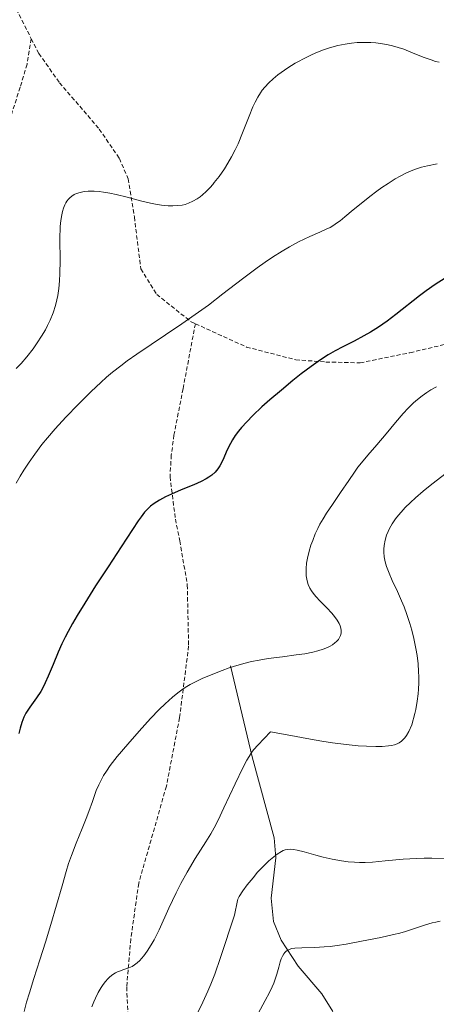
# Model space of a CAD drawing. Units: metres. Extents: x 635278 to 638749, y 4701986 to 4704366.
# Drawn here: x 635850 to 635951, y 4703867 to 4704105 of the extents above; entities that cross this region are included whole.
import ezdxf

# ---------------------------------------------------------------- set-up
doc = ezdxf.new("R2010")
doc.units = ezdxf.units.M
doc.header["$MEASUREMENT"] = 0
doc.linetypes.add('TRAZOSX2', pattern=[1.5, 1, -0.5])
for name, color, linetype, lineweight in [('Corriente natural lineal', 142, 'Continuous', 13), ('Curva de nivel maestra', 36, 'Continuous', 30), ('Curva de nivel normal', 36, 'Continuous', 0), ('Senda', 19, 'TRAZOSX2', 0)]:
    doc.layers.add(name, color=color, linetype=linetype, lineweight=lineweight)

# ---------------------------------------------------------------- blocks, each defined once
blk = doc.blocks.new('*U168')
at = {"layer": 'Curva de nivel normal', "color": 36, "linetype": 'Continuous', "lineweight": 0}
blk.add_polyline3d([(635951.5, 4704016.25, 620), (635950.12, 4704015.52, 620), (635949.13, 4704014.91, 620), (635948, 4704014.11, 620), (635946.89, 4704013.23, 620), (635945.93, 4704012.38, 620), (635944.65, 4704011.14, 620), (635943.41, 4704009.8, 620), (635941.6, 4704007.67, 620), (635939.33, 4704004.89, 620), (635937.05, 4704002.2, 620), (635934.87, 4703999.72, 620), (635933.33, 4703997.89, 620), (635932.46, 4703996.78, 620), (635931.63, 4703995.62, 620), (635930.23, 4703993.59, 620), (635928.26, 4703990.67, 620), (635926.26, 4703987.76, 620), (635924.84, 4703985.67, 620), (635924.01, 4703984.33, 620), (635923.24, 4703982.98, 620), (635922.72, 4703981.96, 620), (635922.13, 4703980.67, 620), (635921.49, 4703979.07, 620), (635921.07, 4703977.89, 620), (635920.64, 4703976.44, 620), (635920.23, 4703974.74, 620), (635920.02, 4703973.54, 620), (635919.9, 4703972.27, 620), (635919.88, 4703971.16, 620), (635919.92, 4703970.46, 620), (635920.04, 4703969.7, 620), (635920.21, 4703968.99, 620), (635920.4, 4703968.43, 620), (635920.82, 4703967.55, 620), (635921.22, 4703966.85, 620), (635921.61, 4703966.29, 620), (635922.27, 4703965.48, 620), (635923.28, 4703964.39, 620), (635924.89, 4703962.74, 620), (635926.11, 4703961.46, 620), (635926.79, 4703960.65, 620), (635927.43, 4703959.75, 620), (635927.9, 4703958.95, 620), (635928.13, 4703958.42, 620), (635928.29, 4703957.83, 620), (635928.38, 4703957.27, 620), (635928.4, 4703956.93, 620), (635928.36, 4703956.58, 620), (635928.22, 4703956.07, 620), (635928, 4703955.55, 620), (635927.72, 4703955.12, 620), (635927.25, 4703954.58, 620), (635926.89, 4703954.24, 620), (635926.33, 4703953.83, 620), (635925.7, 4703953.45, 620), (635925.07, 4703953.14, 620), (635924.01, 4703952.71, 620), (635922.75, 4703952.3, 620), (635921.5, 4703951.99, 620), (635919.61, 4703951.64, 620), (635917.51, 4703951.33, 620), (635914.17, 4703950.92, 620), (635910.71, 4703950.46, 620), (635908.48, 4703950.09, 620), (635906.69, 4703949.72, 620), (635905.15, 4703949.35, 620), (635903.08, 4703948.77, 620), (635901.26, 4703948.19, 620), (635899.54, 4703947.58, 620), (635898.08, 4703947.02, 620), (635894.67, 4703945.62, 620), (635891.76, 4703944.16, 620), (635890.55, 4703943.43, 620), (635889.73, 4703942.87, 620), (635888.76, 4703942.14, 620), (635887.52, 4703941.13, 620), (635885.7, 4703939.51, 620), (635884.25, 4703938.11, 620), (635882.17, 4703935.94, 620), (635879.42, 4703932.9, 620), (635876.67, 4703929.75, 620), (635874.12, 4703926.74, 620), (635872.39, 4703924.53, 620), (635871.47, 4703923.22, 620), (635870.8, 4703922.14, 620), (635870.28, 4703921.2, 620), (635869.62, 4703919.87, 620), (635869.03, 4703918.49, 620), (635868.4, 4703916.81, 620), (635868.07, 4703915.87, 620), (635867.23, 4703913.46, 620), (635866.59, 4703911.75, 620), (635865.58, 4703909.32, 620), (635864.11, 4703905.74, 620), (635862.98, 4703902.76, 620), (635862.32, 4703900.87, 620), (635861.71, 4703898.89, 620), (635860.71, 4703895.45, 620), (635859.36, 4703890.73, 620), (635858, 4703886.1, 620), (635856.7, 4703881.81, 620), (635855.34, 4703877.48, 620), (635853.9, 4703873.01, 620), (635852.8, 4703869.54, 620), (635852.13, 4703867.27, 620), (635851.54, 4703864.99, 620)], dxfattribs=at)
blk = doc.blocks.new('*U170')
at = {"layer": 'Curva de nivel normal', "color": 36, "linetype": 'Continuous', "lineweight": 0}
blk.add_polyline3d([(635952.42, 4703886.85, 605), (635951.36, 4703886.66, 605), (635950.45, 4703886.43, 605), (635948.86, 4703885.95, 605), (635946.16, 4703885.07, 605), (635943.98, 4703884.38, 605), (635942.6, 4703883.99, 605), (635941.06, 4703883.61, 605), (635938.02, 4703882.94, 605), (635933.36, 4703881.99, 605), (635929.61, 4703881.31, 605), (635927.41, 4703880.97, 605), (635925.71, 4703880.77, 605), (635924.29, 4703880.64, 605), (635922.03, 4703880.53, 605), (635918.85, 4703880.44, 605), (635917.2, 4703880.35, 605), (635916.45, 4703880.22, 605), (635915.8, 4703880.02, 605), (635915.45, 4703879.86, 605), (635915.08, 4703879.61, 605), (635914.73, 4703879.3, 605), (635914.47, 4703878.98, 605), (635914.14, 4703878.43, 605), (635913.82, 4703877.72, 605), (635913.6, 4703877.01, 605), (635913.26, 4703875.75, 605), (635912.79, 4703874.03, 605), (635912.41, 4703872.84, 605), (635912.05, 4703871.86, 605), (635911.67, 4703870.98, 605), (635910.99, 4703869.61, 605), (635909.96, 4703867.68, 605), (635907.17, 4703862.41, 605)], dxfattribs=at)
blk = doc.blocks.new('*U174')
at = {"layer": 'Curva de nivel normal', "color": 36, "linetype": 'Continuous', "lineweight": 0}
blk.add_polyline3d([(635953.86, 4703995.33, 615), (635950.36, 4703992.67, 615), (635948.25, 4703990.97, 615), (635946.4, 4703989.39, 615), (635945.18, 4703988.28, 615), (635943.93, 4703987.05, 615), (635942.91, 4703985.95, 615), (635942.28, 4703985.21, 615), (635941.58, 4703984.31, 615), (635940.76, 4703983.08, 615), (635940.11, 4703981.98, 615), (635939.76, 4703981.25, 615), (635939.39, 4703980.35, 615), (635939.03, 4703979.1, 615), (635938.8, 4703977.85, 615), (635938.72, 4703976.95, 615), (635938.73, 4703976.22, 615), (635938.84, 4703975.12, 615), (635939.08, 4703973.89, 615), (635939.4, 4703972.76, 615), (635940.01, 4703971.14, 615), (635940.78, 4703969.35, 615), (635942.02, 4703966.67, 615), (635943.01, 4703964.47, 615), (635943.63, 4703963, 615), (635944.32, 4703961.16, 615), (635945.07, 4703958.95, 615), (635945.55, 4703957.31, 615), (635946.04, 4703955.31, 615), (635946.53, 4703952.91, 615), (635946.8, 4703951.17, 615), (635947.03, 4703949.17, 615), (635947.17, 4703947.32, 615), (635947.22, 4703946.05, 615), (635947.21, 4703944.55, 615), (635947.14, 4703943.03, 615), (635947.05, 4703941.89, 615), (635946.82, 4703940.16, 615), (635946.48, 4703938.16, 615), (635946.27, 4703937.15, 615), (635945.52, 4703934.44, 615), (635944.81, 4703932.8, 615), (635944.26, 4703931.82, 615), (635943.86, 4703931.28, 615), (635943.52, 4703930.91, 615), (635942.99, 4703930.44, 615), (635942.43, 4703930.02, 615), (635941.98, 4703929.79, 615), (635941.36, 4703929.57, 615), (635940.63, 4703929.4, 615), (635939.86, 4703929.3, 615), (635938.34, 4703929.2, 615), (635936.8, 4703929.18, 615), (635934.55, 4703929.24, 615), (635932.5, 4703929.37, 615), (635929.61, 4703929.66, 615), (635926.29, 4703930.08, 615), (635923.73, 4703930.47, 615), (635920.95, 4703930.94, 615), (635915.27, 4703931.97, 615), (635911.23, 4703932.76, 615), (635908.15, 4703929.51, 615), (635907.23, 4703928.43, 615), (635906.68, 4703927.7, 615), (635906.06, 4703926.78, 615), (635905.5, 4703925.85, 615), (635904.54, 4703924.02, 615), (635902.66, 4703920.14, 615), (635899.95, 4703914.3, 615), (635898.55, 4703911.31, 615), (635897.62, 4703909.47, 615), (635896.81, 4703908.05, 615), (635895.57, 4703906.09, 615), (635893.03, 4703902.03, 615), (635891.05, 4703898.73, 615), (635889.54, 4703896, 615), (635888.38, 4703893.72, 615), (635886.65, 4703890.03, 615), (635884.25, 4703884.8, 615), (635883.06, 4703882.38, 615), (635882.35, 4703881.11, 615), (635881.38, 4703879.57, 615), (635880.57, 4703878.45, 615), (635880.02, 4703877.8, 615), (635879.6, 4703877.36, 615), (635878.97, 4703876.79, 615), (635878.29, 4703876.28, 615), (635877.71, 4703875.93, 615), (635876.91, 4703875.55, 615), (635876.19, 4703875.29, 615), (635875.44, 4703875.06, 615), (635874.88, 4703874.88, 615), (635874.19, 4703874.62, 615), (635873.67, 4703874.37, 615), (635873.06, 4703873.99, 615), (635872.33, 4703873.42, 615), (635871.82, 4703872.93, 615), (635871.24, 4703872.27, 615), (635870.67, 4703871.52, 615), (635870.18, 4703870.77, 615), (635869.48, 4703869.56, 615), (635868.82, 4703868.25, 615), (635868.39, 4703867.31, 615), (635867.93, 4703866.14, 615)], dxfattribs=at)
blk = doc.blocks.new('*U176')
at = {"layer": 'Curva de nivel normal', "color": 36, "linetype": 'Continuous', "lineweight": 0}
blk.add_polyline3d([(635952.19, 4704094.88, 635), (635951.28, 4704095.09, 635), (635950.18, 4704095.42, 635), (635948.31, 4704096.13, 635), (635945.7, 4704097.19, 635), (635943.6, 4704098, 635), (635942.21, 4704098.45, 635), (635940.81, 4704098.85, 635), (635939.76, 4704099.09, 635), (635938.43, 4704099.34, 635), (635936.83, 4704099.55, 635), (635935.62, 4704099.66, 635), (635934.11, 4704099.69, 635), (635932.29, 4704099.63, 635), (635930.94, 4704099.51, 635), (635929.37, 4704099.27, 635), (635927.58, 4704098.89, 635), (635925.58, 4704098.34, 635), (635924.15, 4704097.87, 635), (635922.62, 4704097.28, 635), (635921.35, 4704096.73, 635), (635920.05, 4704096.11, 635), (635917.28, 4704094.62, 635), (635915.47, 4704093.54, 635), (635913.04, 4704091.8, 635), (635911.87, 4704090.84, 635), (635910.82, 4704089.85, 635), (635909.88, 4704088.83, 635), (635909.27, 4704088.07, 635), (635908.81, 4704087.43, 635), (635908.18, 4704086.41, 635), (635907.53, 4704085.22, 635), (635907.01, 4704084.08, 635), (635906.07, 4704081.78, 635), (635904.49, 4704077.74, 635), (635903.39, 4704075.13, 635), (635902.69, 4704073.65, 635), (635901.83, 4704072, 635), (635900.93, 4704070.4, 635), (635900.08, 4704069.06, 635), (635898.81, 4704067.24, 635), (635897.64, 4704065.71, 635), (635897.28, 4704065.28, 635), (635896.63, 4704064.56, 635), (635895.65, 4704063.57, 635), (635894.77, 4704062.77, 635), (635894.18, 4704062.3, 635), (635893.45, 4704061.79, 635), (635892.41, 4704061.2, 635), (635891.35, 4704060.73, 635), (635890.55, 4704060.46, 635), (635889.88, 4704060.3, 635), (635888.83, 4704060.15, 635), (635887.62, 4704060.07, 635), (635886.48, 4704060.1, 635), (635884.83, 4704060.25, 635), (635883.4, 4704060.47, 635), (635882.19, 4704060.72, 635), (635880.05, 4704061.25, 635), (635876.51, 4704062.18, 635), (635873.85, 4704062.85, 635), (635872.27, 4704063.18, 635), (635870.79, 4704063.43, 635), (635869.74, 4704063.56, 635), (635868.5, 4704063.64, 635), (635867.09, 4704063.64, 635), (635866.12, 4704063.55, 635), (635865.09, 4704063.34, 635), (635864.21, 4704063.06, 635), (635863.67, 4704062.81, 635), (635863.11, 4704062.45, 635), (635862.59, 4704062.02, 635), (635862.26, 4704061.68, 635), (635861.91, 4704061.22, 635), (635861.67, 4704060.84, 635), (635861.4, 4704060.33, 635), (635861.08, 4704059.55, 635), (635860.81, 4704058.71, 635), (635860.63, 4704057.95, 635), (635860.42, 4704056.57, 635), (635860.28, 4704055.06, 635), (635860.21, 4704052.06, 635), (635860.23, 4704046.88, 635), (635860.21, 4704043.69, 635), (635860.13, 4704041.95, 635), (635859.95, 4704040.06, 635), (635859.7, 4704038.39, 635), (635859.48, 4704037.3, 635), (635859.13, 4704035.97, 635), (635858.53, 4704034.16, 635), (635857.81, 4704032.38, 635), (635857.21, 4704031.09, 635), (635856.67, 4704030.07, 635), (635855.77, 4704028.55, 635), (635854.71, 4704026.9, 635), (635853.68, 4704025.45, 635), (635852.15, 4704023.51, 635), (635850.79, 4704021.92, 635), (635849.63, 4704020.67, 635)], dxfattribs=at)
blk = doc.blocks.new('*U185')
at = {"layer": 'Curva de nivel normal', "color": 36, "linetype": 'Continuous', "lineweight": 0}
blk.add_polyline3d([(635953.4, 4703901.95, 610), (635950.37, 4703902.09, 610), (635948.53, 4703902.12, 610), (635946.64, 4703902.06, 610), (635943.4, 4703901.85, 610), (635939.1, 4703901.45, 610), (635935.97, 4703901.17, 610), (635934.21, 4703901.08, 610), (635932.83, 4703901.08, 610), (635931.65, 4703901.13, 610), (635930.06, 4703901.26, 610), (635928.47, 4703901.48, 610), (635926.2, 4703901.9, 610), (635924.01, 4703902.39, 610), (635922.23, 4703902.88, 610), (635919.4, 4703903.69, 610), (635917.71, 4703904.09, 610), (635916.87, 4703904.22, 610), (635916.01, 4703904.27, 610), (635915.29, 4703904.24, 610), (635914.82, 4703904.14, 610), (635914.31, 4703903.96, 610), (635913.92, 4703903.78, 610), (635912.84, 4703903.12, 610), (635910.88, 4703901.48, 610), (635909.49, 4703900.13, 610), (635908.14, 4703898.7, 610), (635907.02, 4703897.4, 610), (635905.64, 4703895.69, 610), (635904.59, 4703894.25, 610), (635903.68, 4703892.84, 610), (635903.32, 4703892.2, 610), (635903.22, 4703891.9, 610), (635902.56, 4703888.36, 610), (635899.16, 4703878.05, 610), (635897.74, 4703874.06, 610), (635896.81, 4703871.62, 610), (635896.1, 4703869.94, 610), (635894.86, 4703867.24, 610), (635892.41, 4703862.22, 610)], dxfattribs=at)
blk = doc.blocks.new('*U201')
at = {"layer": 'Curva de nivel normal', "color": 36, "linetype": 'Continuous', "lineweight": 0}
blk.add_polyline3d([(635951.69, 4704070.31, 630), (635949.33, 4704069.82, 630), (635947.86, 4704069.44, 630), (635946.41, 4704068.97, 630), (635945.33, 4704068.56, 630), (635944.05, 4704067.97, 630), (635942.73, 4704067.29, 630), (635941.52, 4704066.6, 630), (635939.78, 4704065.52, 630), (635938.27, 4704064.51, 630), (635937.02, 4704063.62, 630), (635935.31, 4704062.34, 630), (635933.62, 4704061, 630), (635931.31, 4704059.1, 630), (635929.27, 4704057.41, 630), (635928.13, 4704056.49, 630), (635927.3, 4704055.87, 630), (635926.61, 4704055.41, 630), (635925.69, 4704054.87, 630), (635924.76, 4704054.42, 630), (635923.21, 4704053.75, 630), (635920.83, 4704052.7, 630), (635918.08, 4704051.35, 630), (635915.83, 4704050.15, 630), (635914.11, 4704049.14, 630), (635911.74, 4704047.66, 630), (635909.95, 4704046.47, 630), (635908.01, 4704045.08, 630), (635904.51, 4704042.44, 630), (635899.73, 4704038.75, 630), (635896.22, 4704036.08, 630), (635893.77, 4704034.31, 630), (635889.79, 4704031.56, 630), (635885.78, 4704028.83, 630), (635878.86, 4704024.16, 630), (635876.54, 4704022.55, 630), (635874.96, 4704021.39, 630), (635872.95, 4704019.81, 630), (635871.53, 4704018.62, 630), (635870.12, 4704017.35, 630), (635867.76, 4704015.11, 630), (635864.64, 4704012.01, 630), (635861.67, 4704008.95, 630), (635859.06, 4704006.12, 630), (635857.18, 4704003.95, 630), (635855.85, 4704002.29, 630), (635854.09, 4703999.94, 630), (635852.76, 4703998.04, 630), (635851.49, 4703996.08, 630), (635850.6, 4703994.62, 630), (635849.61, 4703992.92, 630)], dxfattribs=at)
blk = doc.blocks.new('*U204')
at = {"layer": 'Curva de nivel maestra', "color": 36, "linetype": 'Continuous', "lineweight": 30}
blk.add_polyline3d([(635953.65, 4704042.62, 625), (635951.21, 4704041.05, 625), (635949.04, 4704039.54, 625), (635947.41, 4704038.33, 625), (635941.68, 4704033.8, 625), (635939.54, 4704032.17, 625), (635937.45, 4704030.71, 625), (635935.52, 4704029.48, 625), (635933.92, 4704028.58, 625), (635931.58, 4704027.36, 625), (635928.8, 4704025.93, 625), (635926.96, 4704024.96, 625), (635925.28, 4704024, 625), (635924.1, 4704023.28, 625), (635922.78, 4704022.41, 625), (635921.12, 4704021.23, 625), (635918.7, 4704019.41, 625), (635916.71, 4704017.82, 625), (635913.92, 4704015.5, 625), (635911.13, 4704013.12, 625), (635909.2, 4704011.4, 625), (635906.96, 4704009.3, 625), (635905.5, 4704007.82, 625), (635904.27, 4704006.46, 625), (635903.5, 4704005.53, 625), (635902.73, 4704004.48, 625), (635902.05, 4704003.45, 625), (635901.53, 4704002.56, 625), (635900.77, 4704000.99, 625), (635899.68, 4703998.54, 625), (635898.99, 4703997.13, 625), (635898.52, 4703996.41, 625), (635897.85, 4703995.63, 625), (635897.02, 4703994.88, 625), (635896.31, 4703994.36, 625), (635895.64, 4703993.95, 625), (635894.48, 4703993.35, 625), (635892.64, 4703992.53, 625), (635889.62, 4703991.29, 625), (635887.24, 4703990.3, 625), (635885.82, 4703989.64, 625), (635884.35, 4703988.84, 625), (635883.04, 4703987.99, 625), (635882.19, 4703987.34, 625), (635881.57, 4703986.78, 625), (635880.73, 4703985.88, 625), (635879.87, 4703984.81, 625), (635879.14, 4703983.78, 625), (635877.78, 4703981.7, 625), (635875.06, 4703977.53, 625), (635871.87, 4703972.71, 625), (635868.87, 4703968.07, 625), (635866.26, 4703963.89, 625), (635864.41, 4703960.89, 625), (635863.27, 4703958.96, 625), (635862.2, 4703957.03, 625), (635861.47, 4703955.62, 625), (635860.67, 4703954.01, 625), (635859.79, 4703952.02, 625), (635858.53, 4703948.99, 625), (635857.37, 4703946.17, 625), (635856.66, 4703944.55, 625), (635856.07, 4703943.39, 625), (635855.54, 4703942.47, 625), (635854.54, 4703940.99, 625), (635852.89, 4703938.72, 625), (635851.92, 4703937.21, 625), (635851.43, 4703936.24, 625), (635850.94, 4703935, 625), (635850.53, 4703933.63, 625), (635850.24, 4703932.28, 625)], dxfattribs=at)

msp = doc.modelspace()

# ---------------------------------------------------------------- linework, layer by layer
at = {"layer": 'Corriente natural lineal', "color": 142, "linetype": 'Continuous', "lineweight": 13}
msp.add_polyline3d([(635901.6, 4703948.73, 619.68), (635906.78, 4703926.65, 614.32), (635912.19, 4703907.06, 610.6), (635912.58, 4703902.24, 609.77), (635911.44, 4703892.44, 606.97), (635911.97, 4703886.76, 605.8), (635913.84, 4703882.29, 605.3), (635917.96, 4703876, 603.89), (635923.71, 4703869.25, 602.15), (635926.41, 4703865.02, 600.85)], dxfattribs=at)
at = {"layer": 'Senda', "color": 19, "linetype": 'TRAZOSX2', "lineweight": 0}
for points in [[(635843.17, 4704310.15, 659.2), (635836.01, 4704274.86, 654.64), (635829.07, 4704234.77, 648.79), (635829.8, 4704222.75, 648.01), (635828.51, 4704206.43, 647.03), (635827.36, 4704195.67, 646.41), (635827.18, 4704188.89, 646.07), (635827.1, 4704178.8, 645.1), (635827.17, 4704174.79, 644.54), (635827.99, 4704166.42, 643.86), (635831.18, 4704155.03, 642.73), (635838.51, 4704135.7, 640.9), (635844.9, 4704120.39, 639.41), (635846.47, 4704113.74, 638.94), (635849.62, 4704107.74, 638.21), (635853.27, 4704100.56, 638.21)], [(635853.27, 4704100.56, 638.21), (635852.26, 4704094.37, 637.61), (635850.54, 4704088.81, 637.16), (635844.85, 4704070.69, 636.18), (635842.38, 4704063.98, 636.12)], [(635853.27, 4704100.56, 638.21), (635855.08, 4704096.99, 638.16), (635860.12, 4704089.9, 637.61), (635869.75, 4704078.69, 636.96), (635874.61, 4704071.6, 635.95), (635876.75, 4704066.67, 635.29), (635878.25, 4704057.41, 634.44), (635879.83, 4704044.84, 632.25), (635883.68, 4704038.65, 631.5), (635892.03, 4704032, 629.77), (635893.05, 4704031.54, 629.54)], [(635893.05, 4704031.54, 629.54), (635890.06, 4704015.83, 627.94), (635887.86, 4704004.58, 626.62), (635887.21, 4703999.73, 626.12), (635886.9, 4703994.51, 625.52), (635888.2, 4703984.21, 624.15), (635889.28, 4703978.97, 623.7), (635891.09, 4703968.31, 622.52), (635891.41, 4703953.51, 620.75), (635889.22, 4703936.16, 619.24), (635886.01, 4703919.54, 617.78), (635879.31, 4703896.05, 617.08), (635877.39, 4703882.53, 615.8), (635876.39, 4703870.9, 614.37), (635876.73, 4703863.58, 613.54)], [(635893.05, 4704031.54, 629.54), (635905.44, 4704025.91, 626.96), (635917.37, 4704022.82, 625.29), (635924.66, 4704022.28, 624.67), (635933.01, 4704022.07, 623.73), (635945.08, 4704024.54, 622.21), (635955.06, 4704026.89, 620.43), (635959.97, 4704028.5, 619.74), (635961.55, 4704028.99, 619.64), (635968.34, 4704029.16, 619.27), (635976.14, 4704027.74, 618.17), (635991.62, 4704020.73, 615.14), (636008.62, 4704012.28, 612.49), (636020.22, 4704003.11, 609.2), (636031.99, 4703994.1, 605.79), (636044.92, 4703982.81, 603.27), (636054.45, 4703974.21, 600.57), (636061.97, 4703969.32, 599.18), (636067.33, 4703967.79, 598.93), (636080.45, 4703970.4, 598.75), (636094.24, 4703972.14, 598.6), (636104.65, 4703974.32, 599.36)]]:
    msp.add_polyline3d(points, dxfattribs=at)

# ---------------------------------------------------------------- block references
at = {"layer": 'Curva de nivel maestra', "color": 36, "linetype": 'Continuous', "lineweight": 30}
msp.add_blockref('*U204', (0, 0), dxfattribs=at)
at = {"layer": 'Curva de nivel normal', "color": 36, "linetype": 'Continuous', "lineweight": 0}
for name in ['*U201', '*U176', '*U168', '*U170', '*U185', '*U174']:
    msp.add_blockref(name, (0, 0), dxfattribs=at)

doc.saveas('drawing.dxf')
